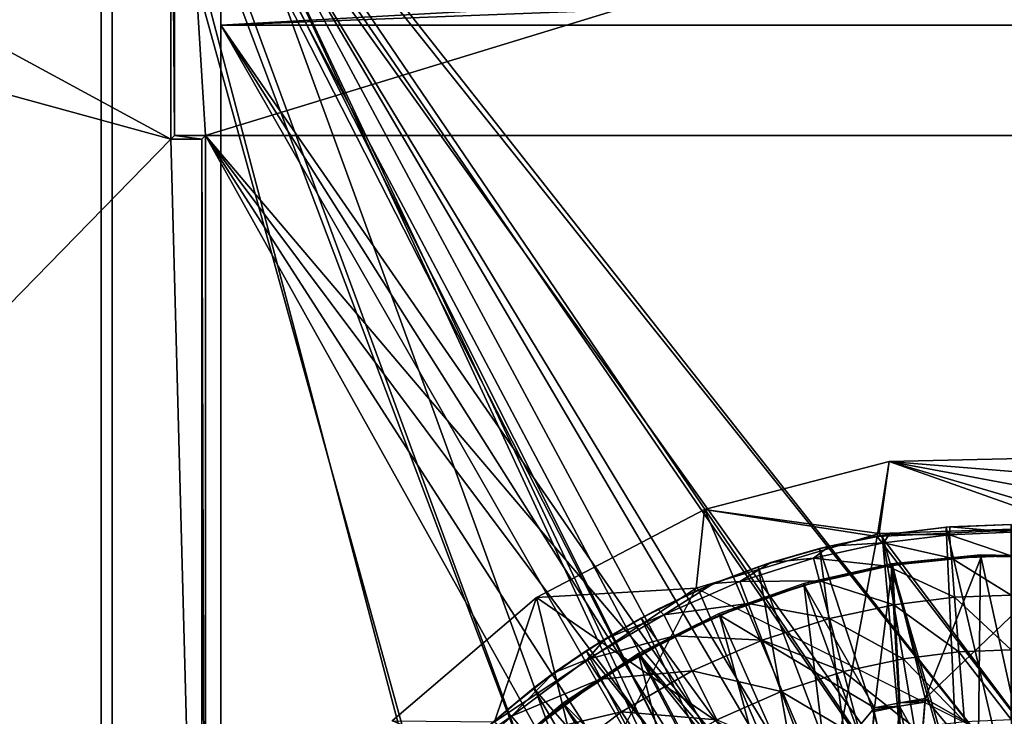
# Model space of a CAD drawing. Units: feet. Extents: x -2.5 to 12.9, y -6 to 2.4.
# Drawn here: x -1.3 to 0, y 0.8 to 1.7 of the extents above; entities that cross this region are included whole.
import ezdxf

# ---------------------------------------------------------------- set-up
doc = ezdxf.new("R2010")
doc.units = ezdxf.units.FT
doc.header["$MEASUREMENT"] = 0
doc.layers.get('0').update_dxf_attribs({"color": 255})
for name, color, linetype in [('AFUWA-3-ARPM', 4, 'Continuous'), ('AFUWA-3-BTVL', 11, 'Continuous'), ('AFUWA-3-CLBK', 19, 'Continuous'), ('AFUWA-P', 2, 'Continuous')]:
    doc.layers.add(name, color=color, linetype=linetype)

# ---------------------------------------------------------------- blocks, each defined once
blk = doc.blocks.new('A$C71805C33')
at = {"linetype": 'Continuous', "lineweight": 0}
for p, q in [((-7.2307, 2.1502), (-7.2307, 4.2581)), ((-7.2307, 4.2581), (-7.2307, 2.1502)), ((-5.9921, 3.2195), (-6.2338, 3.214)), ((-5.9921, 3.2195), (-6.2338, 3.214)), ((-6.2338, 3.214), (-6.4673, 3.1533)), ((-6.4673, 3.1533), (-6.2338, 3.214)), ((-6.2464, 3.1229), (-6.2338, 3.214)), ((-6.6799, 3.0421), (-6.4673, 3.1533)), ((-6.6799, 3.0421), (-6.4673, 3.1533)), ((-6.4777, 3.0539), (-6.4673, 3.1533)), ((-6.2333, 3.1223), (-6.1568, 3.1313)), ((-6.1568, 3.1313), (-6.2333, 3.1223)), ((-6.1617, 3.131), (-6.2333, 3.1223)), ((-6.1617, 3.131), (-6.1568, 3.1313)), ((-6.0795, 3.1345), (-6.1568, 3.1313)), ((-6.1568, 3.1313), (-6.0795, 3.1345)), ((-6.2333, 3.1223), (-6.3091, 3.1072)), ((-6.2333, 3.1223), (-6.3091, 3.1072)), ((-6.2425, 3.1209), (-6.3091, 3.1072)), ((-6.2464, 3.1229), (-6.2767, 3.1138)), ((-6.2767, 3.1138), (-6.2464, 3.1229)), ((-6.2464, 3.1229), (-6.2212, 3.1237)), ((-6.2464, 3.1229), (-6.2212, 3.1237)), ((-6.2333, 3.1223), (-6.2425, 3.1209)), ((-6.3091, 3.1072), (-6.3834, 3.0863)), ((-6.3091, 3.1072), (-6.3834, 3.0863)), ((-6.322, 3.1041), (-6.3834, 3.0863)), ((-6.322, 3.1041), (-6.3091, 3.1072)), ((-6.3834, 3.0863), (-6.456, 3.0596)), ((-6.3834, 3.0863), (-6.456, 3.0596)), ((-6.3995, 3.081), (-6.456, 3.0596)), ((-6.3995, 3.081), (-6.3834, 3.0863)), ((-6.4777, 3.0539), (-6.6799, 3.0421)), ((-6.456, 3.0596), (-6.5261, 3.0272)), ((-6.456, 3.0596), (-6.5261, 3.0272)), ((-6.4972, 3.041), (-6.4777, 3.0539)), ((-6.4972, 3.041), (-6.4777, 3.0539)), ((-6.4802, 3.049), (-6.4777, 3.0539)), ((-6.4463, 3.0633), (-6.4777, 3.0539)), ((-6.4777, 3.0539), (-6.4463, 3.0633)), ((-6.4777, 3.0539), (-6.4738, 3.052)), ((-6.456, 3.0596), (-6.4749, 3.0515)), ((-6.412, 3.0344), (-6.4225, 3.0622)), ((-6.6799, 3.0421), (-6.8627, 2.8859)), ((-6.8627, 2.8859), (-6.6799, 3.0421)), ((-6.7324, 2.8864), (-6.6799, 3.0421)), ((-6.4749, 3.0515), (-6.5261, 3.0272)), ((-6.5935, 2.9895), (-6.5261, 3.0272)), ((-6.5261, 3.0272), (-6.5935, 2.9895)), ((-6.5475, 3.0161), (-6.5261, 3.0272)), ((-6.3945, 2.9879), (-6.412, 3.0344)), ((-6.5475, 3.0161), (-6.5935, 2.9895)), ((-6.5186, 3.02), (-6.5052, 2.9935)), ((-6.4828, 2.9492), (-6.5052, 2.9935)), ((-6.5935, 2.9895), (-6.6578, 2.9466)), ((-6.5935, 2.9895), (-6.6578, 2.9466)), ((-6.6172, 2.9746), (-6.5935, 2.9895)), ((-6.3702, 2.9231), (-6.3945, 2.9879)), ((-6.6172, 2.9746), (-6.6578, 2.9466)), ((-6.6159, 2.9637), (-6.5995, 2.9388)), ((-6.6578, 2.9466), (-6.7185, 2.8987)), ((-6.6578, 2.9466), (-6.7185, 2.8987)), ((-6.6578, 2.9466), (-6.6836, 2.9272)), ((-6.4516, 2.8874), (-6.4828, 2.9492)), ((-6.5722, 2.8974), (-6.5995, 2.9388)), ((-6.6836, 2.9272), (-6.7185, 2.8987)), ((-6.7752, 2.8463), (-6.7185, 2.8987)), ((-6.7185, 2.8987), (-6.7752, 2.8463)), ((-6.746, 2.8744), (-6.7185, 2.8987)), ((-6.534, 2.8396), (-6.5722, 2.8974))]:
    blk.add_line(p, q, dxfattribs=at)

msp = doc.modelspace()

# ---------------------------------------------------------------- linework, layer by layer
at = {"layer": 'AFUWA-3-ARPM'}
for points in [[(-1.0843, 1.538, 0.0407), (-2.5213, 1.9324, 0.0407), (-2.2714, 2.1824, 0.0407)], [(-1.0843, 1.538, 0.0407), (-2.2714, 2.1824, 0.0407), (-1.0843, 2.1824, 0.0407)], [(-1.0843, 2.1824, 0.0407), (-1.0799, 1.5424, 0.2966), (-1.0843, 1.538, 0.0407)], [(-1.0843, 2.1824, 0.0407), (-1.0799, 2.1779, 0.2966), (-1.0799, 1.5424, 0.2966)], [(-2.267, 2.178, 0.289), (-2.5179, 0.0662, 0.2375), (-1.1725, 0.0662, 0.5131)], [(-2.2354, 2.178, 0.1347), (-2.4863, 0.0662, 0.0833), (-1.1585, 0.0662, 0.3556)], [(-1.1725, 2.1741, 0.5131), (-2.267, 2.178, 0.289), (-1.1725, 0.0662, 0.5131)], [(-1.1585, 2.1742, 0.3556), (-2.2354, 2.178, 0.1347), (-1.1585, 0.0662, 0.3556)], [(-0.592, 0.6369, 0.5131), (-1.1725, 2.1741, 0.5131), (-0.7075, 0.4912, 0.5131)], [(-1.1725, 0.0662, 0.5131), (-0.7075, 0.4912, 0.5131), (-1.1725, 2.1741, 0.5131)], [(-1.1725, 2.1741, 0.5131), (-0.592, 0.6369, 0.5131), (-0.4462, 0.7524, 0.5131)], [(-0.4462, 0.7524, 0.5131), (-0.4222, 0.7582, 0.5131), (-1.1725, 2.1741, 0.5131)], [(-0.1698, 0.7148, 0.5131), (-1.1725, 2.1741, 0.5131), (-0.4222, 0.7582, 0.5131)], [(-0.0213, 0.7316, 0.5131), (-1.1725, 2.1741, 0.5131), (-0.1698, 0.7148, 0.5131)], [(-1.1725, 2.1741, 0.5131), (-0.0213, 0.7316, 0.5131), (1.1298, 2.1741, 0.5131)], [(-1.1585, 2.1742, 0.3556), (-0.7035, 0.4443, 0.3556), (-0.592, 0.6369, 0.3556)], [(-1.1585, 2.1742, 0.3556), (-1.1585, 0.0662, 0.3556), (-0.7035, 0.4443, 0.3556)], [(-1.1585, 2.1742, 0.3556), (-0.592, 0.6369, 0.3556), (-0.4462, 0.7524, 0.3556)], [(-0.4462, 0.7524, 0.3556), (-0.168, 0.7152, 0.3556), (-1.1585, 2.1742, 0.3556)], [(-0.0213, 0.7316, 0.3556), (-1.1585, 2.1742, 0.3556), (-0.168, 0.7152, 0.3556)], [(-1.1585, 2.1742, 0.3556), (-0.0213, 0.7316, 0.3556), (1.1159, 2.1741, 0.3556)], [(-1.0405, 1.5424, 0.2966), (-1.0799, 2.1779, 0.2966), (1.0372, 2.1779, 0.2966)], [(-1.0799, 2.1779, 0.2966), (-1.0405, 1.5424, 0.2966), (-1.0799, 1.5424, 0.2966)], [(-1.0405, 1.5424, 0.2966), (1.0372, 2.1779, 0.2966), (0.9978, 1.5424, 0.2966)], [(-2.5213, 1.9324, 0.0407), (-1.0843, 1.538, 0.0407), (-2.5213, 0.0662, 0.0407)], [(-1.045, 0.0662, 0.0407), (-2.5213, 0.0662, 0.0407), (-1.0843, 1.538, 0.0407)], [(-1.045, 1.538, 0.0407), (-1.0843, 1.538, 0.0407), (-1.0799, 1.5424, 0.2966)], [(-1.045, 1.538, 0.0407), (-1.045, 0.0662, 0.0407), (-1.0843, 1.538, 0.0407)], [(-1.045, 1.538, 0.0407), (-1.0799, 1.5424, 0.2966), (-1.0405, 1.5424, 0.2966)], [(-1.045, 1.538, 0.0407), (-1.0405, 1.5424, 0.2966), (-1.0405, 0.0662, 0.2966)], [(-1.0405, 0.0662, 0.2966), (-1.045, 0.0662, 0.0407), (-1.045, 1.538, 0.0407)], [(-0.276, 0.1716, 0.2966), (-1.0405, 1.5424, 0.2966), (-0.2162, 0.2611, 0.2966)], [(-0.1267, 0.3209, 0.2966), (-1.0405, 1.5424, 0.2966), (-0.0213, 0.3418, 0.2966)], [(0.9978, 1.5424, 0.2966), (-0.0213, 0.3418, 0.2966), (-1.0405, 1.5424, 0.2966)], [(-1.0405, 1.5424, 0.2966), (-0.276, 0.1716, 0.2966), (-1.0405, 0.0662, 0.2966)], [(-1.0405, 1.5424, 0.2966), (-0.1267, 0.3209, 0.2966), (-0.2162, 0.2611, 0.2966)], [(-0.1756, 1.1301, 3.0131), (0.0641, 1.1107, 3.7152), (0.0661, 1.1355, 3.0131)], [(0.0661, 1.1355, 3.0131), (0.0589, 1.0472, 0.5131), (-0.1756, 1.1301, 3.0131)], [(-0.1756, 1.1301, 3.0131), (-0.4091, 1.0693, 3.0131), (-0.1882, 1.0389, 5.5131)], [(-0.1905, 1.0352, 0.5131), (-0.4091, 1.0693, 3.0131), (-0.1756, 1.1301, 3.0131)], [(-0.1756, 1.1301, 3.0131), (0.0589, 1.0472, 0.5131), (-0.1905, 1.0352, 0.5131)], [(-0.1756, 1.1301, 3.0131), (-0.1882, 1.0389, 5.5131), (0.0589, 1.0472, 5.5131)], [(0.0641, 1.1107, 3.7152), (-0.1756, 1.1301, 3.0131), (0.0621, 1.0859, 4.4173)], [(0.0589, 1.0472, 5.5131), (0.06, 1.0611, 5.1194), (-0.1756, 1.1301, 3.0131)], [(0.06, 1.0611, 5.1194), (0.0621, 1.0859, 4.4173), (-0.1756, 1.1301, 3.0131)], [(-0.6218, 0.9581, 3.0131), (-0.4195, 0.9699, 5.5131), (-0.4091, 1.0693, 3.0131)], [(-0.2533, 0.7045, 0.5131), (-0.6218, 0.9581, 3.0131), (-0.4091, 1.0693, 3.0131)], [(-0.4091, 1.0693, 3.0131), (-0.4195, 0.9699, 5.5131), (-0.1882, 1.0389, 5.5131)], [(-0.2533, 0.7045, 0.5131), (-0.4091, 1.0693, 3.0131), (-0.1905, 1.0352, 0.5131)], [(0.034, 0.7431, 0.5131), (-0.1905, 1.0352, 0.5131), (0.0589, 1.0472, 0.5131)], [(0.034, 0.7431, 5.5131), (0.0589, 1.0472, 5.5131), (-0.1882, 1.0389, 5.5131)], [(-0.1751, 1.0383, 6.6367), (-0.1035, 1.047, 5.6131), (-0.1843, 1.0369, 5.6131)], [(-0.1035, 1.047, 5.6131), (-0.0872, 0.6927, 5.6131), (-0.1843, 1.0369, 5.6131)], [(-0.1035, 1.047, 5.6131), (-0.1751, 1.0383, 6.6367), (-0.0986, 1.0474, 6.6367)], [(-0.0986, 1.0474, 6.6367), (-0.1751, 1.0383, 6.6367), (-0.0992, 1.0375, 6.9433)], [(-0.1035, 1.047, 5.6131), (-0.0986, 1.0474, 6.6367), (-0.0213, 1.0505, 5.8569)], [(-0.0213, 1.0505, 5.8569), (-0.0213, 1.0505, 5.6131), (-0.1035, 1.047, 5.6131)], [(-0.0213, 1.0505, 5.6131), (-0.0213, 0.6962, 5.6131), (-0.1035, 1.047, 5.6131)], [(-0.0213, 0.6962, 5.6131), (-0.0872, 0.6927, 5.6131), (-0.1035, 1.047, 5.6131)], [(-0.0992, 1.0375, 6.9433), (-0.0213, 1.0406, 6.9433), (-0.0986, 1.0474, 6.6367)], [(-0.0213, 1.0505, 5.8569), (-0.0986, 1.0474, 6.6367), (-0.0213, 1.0505, 6.6367)], [(-0.0213, 1.0505, 6.6367), (-0.0986, 1.0474, 6.6367), (-0.0213, 1.0406, 6.9433)], [(-0.1882, 1.0389, 5.5131), (-0.4195, 0.9699, 5.5131), (0.034, 0.7431, 5.5131)], [(-0.2638, 1.0201, 5.6131), (-0.251, 1.0232, 6.6367), (-0.1843, 1.0369, 5.6131)], [(-0.1528, 0.6823, 5.6131), (-0.2638, 1.0201, 5.6131), (-0.1843, 1.0369, 5.6131)], [(0.034, 0.7431, 0.5131), (-0.2533, 0.7045, 0.5131), (-0.1905, 1.0352, 0.5131)], [(-0.1751, 1.0383, 6.6367), (-0.1843, 1.0369, 5.6131), (-0.251, 1.0232, 6.6367)], [(-0.1751, 1.0383, 6.6367), (-0.251, 1.0232, 6.6367), (-0.1826, 1.0272, 6.9433)], [(-0.0872, 0.6927, 5.6131), (-0.1528, 0.6823, 5.6131), (-0.1843, 1.0369, 5.6131)], [(-0.1826, 1.0272, 6.9433), (-0.0992, 1.0375, 6.9433), (-0.1751, 1.0383, 6.6367)], [(-0.0968, 1.0079, 7.2499), (-0.0992, 1.0375, 6.9433), (-0.1826, 1.0272, 6.9433)], [(-0.0992, 1.0375, 6.9433), (-0.0213, 1.0109, 7.2499), (-0.0213, 1.0406, 6.9433)], [(-0.0992, 1.0375, 6.9433), (-0.0968, 1.0079, 7.2499), (-0.0213, 1.0109, 7.2499)], [(-0.3253, 1.0023, 6.6367), (-0.251, 1.0232, 6.6367), (-0.2638, 1.0201, 5.6131)], [(-0.251, 1.0232, 6.6367), (-0.3253, 1.0023, 6.6367), (-0.2713, 1.008, 6.9433)], [(-0.1777, 0.9978, 7.2499), (-0.1826, 1.0272, 6.9433), (-0.2713, 1.008, 6.9433)], [(-0.1826, 1.0272, 6.9433), (-0.251, 1.0232, 6.6367), (-0.2713, 1.008, 6.9433)], [(-0.1777, 0.9978, 7.2499), (-0.0968, 1.0079, 7.2499), (-0.1826, 1.0272, 6.9433)], [(-0.2638, 1.0201, 5.6131), (-0.3413, 0.997, 5.6131), (-0.3253, 1.0023, 6.6367)], [(-0.2161, 0.6653, 5.6131), (-0.3413, 0.997, 5.6131), (-0.2638, 1.0201, 5.6131)], [(-0.1528, 0.6823, 5.6131), (-0.2161, 0.6653, 5.6131), (-0.2638, 1.0201, 5.6131)], [(-0.0213, 1.0109, 7.2499), (-0.0968, 1.0079, 7.2499), (-0.0213, 0.9612, 7.5545)], [(-0.3978, 0.9756, 6.6367), (-0.3413, 0.997, 5.6131), (-0.4167, 0.9676, 5.6131)], [(-0.2774, 0.6418, 5.6131), (-0.4167, 0.9676, 5.6131), (-0.3413, 0.997, 5.6131)], [(-0.3413, 0.997, 5.6131), (-0.3978, 0.9756, 6.6367), (-0.3253, 1.0023, 6.6367)], [(-0.3253, 1.0023, 6.6367), (-0.3978, 0.9756, 6.6367), (-0.3643, 0.9783, 6.9433)], [(-0.2636, 0.9793, 7.2499), (-0.2713, 1.008, 6.9433), (-0.3643, 0.9783, 6.9433)], [(-0.3253, 1.0023, 6.6367), (-0.3643, 0.9783, 6.9433), (-0.2713, 1.008, 6.9433)], [(-0.2774, 0.6418, 5.6131), (-0.3413, 0.997, 5.6131), (-0.2161, 0.6653, 5.6131)], [(-0.2636, 0.9793, 7.2499), (-0.1777, 0.9978, 7.2499), (-0.2713, 1.008, 6.9433)], [(-0.1695, 0.9489, 7.5545), (-0.1777, 0.9978, 7.2499), (-0.2636, 0.9793, 7.2499)], [(-0.0928, 0.9584, 7.5545), (-0.0968, 1.0079, 7.2499), (-0.1777, 0.9978, 7.2499)], [(-0.0928, 0.9584, 7.5545), (-0.1777, 0.9978, 7.2499), (-0.1695, 0.9489, 7.5545)], [(-0.0213, 0.9612, 7.5545), (-0.0968, 1.0079, 7.2499), (-0.0928, 0.9584, 7.5545)], [(-0.3978, 0.9756, 6.6367), (-0.4167, 0.9676, 5.6131), (-0.468, 0.9433, 6.6367)], [(-0.3978, 0.9756, 6.6367), (-0.468, 0.9433, 6.6367), (-0.4604, 0.9361, 6.9433)], [(-0.3643, 0.9783, 6.9433), (-0.4604, 0.9361, 6.9433), (-0.3538, 0.9504, 7.2499)], [(-0.3978, 0.9756, 6.6367), (-0.4604, 0.9361, 6.9433), (-0.3643, 0.9783, 6.9433)], [(-0.3538, 0.9504, 7.2499), (-0.2636, 0.9793, 7.2499), (-0.3643, 0.9783, 6.9433)], [(-0.2636, 0.9793, 7.2499), (-0.3538, 0.9504, 7.2499), (-0.2509, 0.9313, 7.5545)], [(-0.2636, 0.9793, 7.2499), (-0.2509, 0.9313, 7.5545), (-0.1695, 0.9489, 7.5545)], [(-0.4195, 0.9699, 5.5131), (-0.6218, 0.9581, 3.0131), (-0.6749, 0.8006, 5.5131)], [(-0.6749, 0.8006, 5.5131), (-0.5595, 0.7003, 5.5131), (-0.4195, 0.9699, 5.5131)], [(-0.4894, 0.9321, 5.6131), (-0.468, 0.9433, 6.6367), (-0.4167, 0.9676, 5.6131)], [(-0.4894, 0.9321, 5.6131), (-0.4167, 0.9676, 5.6131), (-0.2774, 0.6418, 5.6131)], [(-0.0213, 0.892, 7.8554), (-0.0213, 0.9612, 7.5545), (-0.0928, 0.9584, 7.5545)], [(-0.6749, 0.8006, 5.5131), (-0.6218, 0.9581, 3.0131), (-0.8045, 0.8019, 3.0131)], [(-0.8045, 0.8019, 3.0131), (-0.6218, 0.9581, 3.0131), (-0.5595, 0.7003, 0.5131)], [(-0.2533, 0.7045, 0.5131), (-0.5595, 0.7003, 0.5131), (-0.6218, 0.9581, 3.0131)], [(-0.447, 0.9095, 7.2499), (-0.3538, 0.9504, 7.2499), (-0.4604, 0.9361, 6.9433)], [(-0.3538, 0.9504, 7.2499), (-0.447, 0.9095, 7.2499), (-0.3364, 0.904, 7.5545)], [(-0.3538, 0.9504, 7.2499), (-0.3364, 0.904, 7.5545), (-0.2509, 0.9313, 7.5545)], [(-0.1695, 0.9489, 7.5545), (-0.2509, 0.9313, 7.5545), (-0.158, 0.8806, 7.8554)], [(-0.0928, 0.9584, 7.5545), (-0.1695, 0.9489, 7.5545), (-0.0873, 0.8894, 7.8554)], [(-0.1695, 0.9489, 7.5545), (-0.158, 0.8806, 7.8554), (-0.0873, 0.8894, 7.8554)], [(-0.0213, 0.892, 7.8554), (-0.0928, 0.9584, 7.5545), (-0.0873, 0.8894, 7.8554)], [(-0.4604, 0.9361, 6.9433), (-0.5353, 0.9055, 6.6367), (-0.5577, 0.8797, 6.9433)], [(-0.447, 0.9095, 7.2499), (-0.4604, 0.9361, 6.9433), (-0.5577, 0.8797, 6.9433)], [(-0.5353, 0.9055, 6.6367), (-0.468, 0.9433, 6.6367), (-0.4894, 0.9321, 5.6131)], [(-0.5353, 0.9055, 6.6367), (-0.4604, 0.9361, 6.9433), (-0.468, 0.9433, 6.6367)], [(-0.4894, 0.9321, 5.6131), (-0.559, 0.8907, 5.6131), (-0.5353, 0.9055, 6.6367)], [(-0.4894, 0.9321, 5.6131), (-0.3357, 0.6121, 5.6131), (-0.559, 0.8907, 5.6131)], [(-0.2774, 0.6418, 5.6131), (-0.3357, 0.6121, 5.6131), (-0.4894, 0.9321, 5.6131)], [(-0.2331, 0.8644, 7.8554), (-0.2509, 0.9313, 7.5545), (-0.3364, 0.904, 7.5545)], [(-0.2509, 0.9313, 7.5545), (-0.2331, 0.8644, 7.8554), (-0.158, 0.8806, 7.8554)], [(-0.5413, 0.8549, 7.2499), (-0.447, 0.9095, 7.2499), (-0.5577, 0.8797, 6.9433)], [(-0.447, 0.9095, 7.2499), (-0.5413, 0.8549, 7.2499), (-0.4247, 0.8652, 7.5545)], [(-0.447, 0.9095, 7.2499), (-0.4247, 0.8652, 7.5545), (-0.3364, 0.904, 7.5545)], [(-0.559, 0.8907, 5.6131), (-0.5996, 0.8626, 6.6367), (-0.5353, 0.9055, 6.6367)], [(-0.5353, 0.9055, 6.6367), (-0.5996, 0.8626, 6.6367), (-0.5577, 0.8797, 6.9433)], [(-0.3364, 0.904, 7.5545), (-0.4247, 0.8652, 7.5545), (-0.312, 0.8391, 7.8554)], [(-0.312, 0.8391, 7.8554), (-0.2331, 0.8644, 7.8554), (-0.3364, 0.904, 7.5545)], [(-0.5996, 0.8626, 6.6367), (-0.559, 0.8907, 5.6131), (-0.6254, 0.8433, 5.6131)], [(-0.559, 0.8907, 5.6131), (-0.391, 0.5763, 5.6131), (-0.6254, 0.8433, 5.6131)], [(-0.3357, 0.6121, 5.6131), (-0.391, 0.5763, 5.6131), (-0.559, 0.8907, 5.6131)], [(-0.0802, 0.8013, 8.1505), (-0.0873, 0.8894, 7.8554), (-0.158, 0.8806, 7.8554)], [(-0.0213, 0.892, 7.8554), (-0.0873, 0.8894, 7.8554), (-0.0213, 0.8036, 8.1505)], [(-0.0802, 0.8013, 8.1505), (-0.0213, 0.8036, 8.1505), (-0.0873, 0.8894, 7.8554)], [(-0.5577, 0.8797, 6.9433), (-0.6535, 0.8077, 6.9433), (-0.5413, 0.8549, 7.2499)], [(-0.5996, 0.8626, 6.6367), (-0.6535, 0.8077, 6.9433), (-0.5577, 0.8797, 6.9433)], [(-0.158, 0.8806, 7.8554), (-0.2331, 0.8644, 7.8554), (-0.1434, 0.7934, 8.1505)], [(-0.158, 0.8806, 7.8554), (-0.1434, 0.7934, 8.1505), (-0.0802, 0.8013, 8.1505)], [(-0.5996, 0.8626, 6.6367), (-0.6254, 0.8433, 5.6131), (-0.6603, 0.8148, 6.6367)], [(-0.5996, 0.8626, 6.6367), (-0.6603, 0.8148, 6.6367), (-0.6535, 0.8077, 6.9433)], [(-0.5413, 0.8549, 7.2499), (-0.514, 0.8134, 7.5545), (-0.4247, 0.8652, 7.5545)], [(-0.3935, 0.8034, 7.8554), (-0.4247, 0.8652, 7.5545), (-0.514, 0.8134, 7.5545)], [(-0.4247, 0.8652, 7.5545), (-0.3935, 0.8034, 7.8554), (-0.312, 0.8391, 7.8554)], [(-0.2331, 0.8644, 7.8554), (-0.312, 0.8391, 7.8554), (-0.2105, 0.7789, 8.1505)], [(-0.2331, 0.8644, 7.8554), (-0.2105, 0.7789, 8.1505), (-0.1434, 0.7934, 8.1505)], [(-0.6342, 0.7851, 7.2499), (-0.5413, 0.8549, 7.2499), (-0.6535, 0.8077, 6.9433)], [(-0.5413, 0.8549, 7.2499), (-0.6342, 0.7851, 7.2499), (-0.514, 0.8134, 7.5545)], [(-0.6879, 0.7904, 5.6131), (-0.6603, 0.8148, 6.6367), (-0.6254, 0.8433, 5.6131)], [(-0.6879, 0.7904, 5.6131), (-0.6254, 0.8433, 5.6131), (-0.4424, 0.5347, 5.6131)], [(-0.6254, 0.8433, 5.6131), (-0.391, 0.5763, 5.6131), (-0.4424, 0.5347, 5.6131)], [(-0.2809, 0.7564, 8.1505), (-0.312, 0.8391, 7.8554), (-0.3935, 0.8034, 7.8554)], [(-0.2809, 0.7564, 8.1505), (-0.2105, 0.7789, 8.1505), (-0.312, 0.8391, 7.8554)], [(-0.7171, 0.7624, 6.6367), (-0.6603, 0.8148, 6.6367), (-0.6879, 0.7904, 5.6131)], [(-0.7171, 0.7624, 6.6367), (-0.6535, 0.8077, 6.9433), (-0.6603, 0.8148, 6.6367)], [(-0.6342, 0.7851, 7.2499), (-0.602, 0.7473, 7.5545), (-0.514, 0.8134, 7.5545)], [(-0.514, 0.8134, 7.5545), (-0.602, 0.7473, 7.5545), (-0.4759, 0.7556, 7.8554)], [(-0.4759, 0.7556, 7.8554), (-0.3935, 0.8034, 7.8554), (-0.514, 0.8134, 7.5545)], [(-0.6535, 0.8077, 6.9433), (-0.7446, 0.7192, 6.9433), (-0.6342, 0.7851, 7.2499)], [(-0.7171, 0.7624, 6.6367), (-0.7446, 0.7192, 6.9433), (-0.6535, 0.8077, 6.9433)]]:
    msp.add_3dface(points, dxfattribs=at)
at = {"layer": 'AFUWA-3-BTVL'}
for points in [[(-0.0598, 1.012, 5.6131), (-0.0585, 1.0102, 5.5131), (-0.1729, 1.0007, 5.6131)], [(-0.1729, 1.0007, 5.6131), (-0.0641, 0.6282, 5.6131), (-0.0598, 1.012, 5.6131)], [(-0.1729, 1.0007, 5.6131), (-0.0585, 1.0102, 5.5131), (-0.1714, 0.9988, 5.5131)], [(-0.1714, 0.9988, 5.5131), (-0.0585, 1.0102, 5.5131), (-0.1299, 0.8302, 5.5131)], [(-0.1299, 0.8302, 5.5131), (-0.0585, 1.0102, 5.5131), (0.0557, 1.008, 5.5131)], [(0.0246, 0.6276, 5.6131), (-0.0598, 1.012, 5.6131), (-0.0641, 0.6282, 5.6131)], [(-0.0598, 1.012, 5.6131), (0.0557, 1.008, 5.5131), (-0.0585, 1.0102, 5.5131)], [(-0.0598, 1.012, 5.6131), (0.0558, 1.0097, 5.6131), (0.0557, 1.008, 5.5131)], [(0.0246, 0.6276, 5.6131), (0.0558, 1.0097, 5.6131), (-0.0598, 1.012, 5.6131)], [(-0.1714, 0.9988, 5.5131), (-0.2834, 0.9759, 5.6131), (-0.1729, 1.0007, 5.6131)], [(-0.2834, 0.9759, 5.6131), (-0.1515, 0.6147, 5.6131), (-0.1729, 1.0007, 5.6131)], [(-0.1714, 0.9988, 5.5131), (-0.2829, 0.9738, 5.5131), (-0.2834, 0.9759, 5.6131)], [(-0.2829, 0.9738, 5.5131), (-0.1714, 0.9988, 5.5131), (-0.1941, 0.8183, 5.5131)], [(-0.1621, 0.8249, 5.5131), (-0.1941, 0.8183, 5.5131), (-0.1714, 0.9988, 5.5131)], [(-0.1729, 1.0007, 5.6131), (-0.1515, 0.6147, 5.6131), (-0.0641, 0.6282, 5.6131)], [(-0.1299, 0.8302, 5.5131), (-0.1621, 0.8249, 5.5131), (-0.1714, 0.9988, 5.5131)], [(0.0557, 1.008, 5.5131), (0.0335, 0.7365, 5.5131), (-0.1299, 0.8302, 5.5131)], [(-0.3908, 0.9378, 5.6131), (-0.2834, 0.9759, 5.6131), (-0.2829, 0.9738, 5.5131)], [(-0.3908, 0.9378, 5.6131), (-0.2355, 0.5877, 5.6131), (-0.2834, 0.9759, 5.6131)], [(-0.3901, 0.9358, 5.5131), (-0.3908, 0.9378, 5.6131), (-0.2829, 0.9738, 5.5131)], [(-0.2829, 0.9738, 5.5131), (-0.1941, 0.8183, 5.5131), (-0.3901, 0.9358, 5.5131)], [(-0.2355, 0.5877, 5.6131), (-0.1515, 0.6147, 5.6131), (-0.2834, 0.9759, 5.6131)], [(-0.4926, 0.8871, 5.6131), (-0.3908, 0.9378, 5.6131), (-0.3901, 0.9358, 5.5131)], [(-0.2355, 0.5877, 5.6131), (-0.3908, 0.9378, 5.6131), (-0.4926, 0.8871, 5.6131)], [(-0.4926, 0.8871, 5.6131), (-0.3901, 0.9358, 5.5131), (-0.4922, 0.885, 5.5131)], [(-0.3901, 0.9358, 5.5131), (-0.3184, 0.6695, 5.5131), (-0.4922, 0.885, 5.5131)], [(-0.1941, 0.8183, 5.5131), (-0.3184, 0.6695, 5.5131), (-0.3901, 0.9358, 5.5131)], [(-0.4922, 0.885, 5.5131), (-0.5884, 0.8242, 5.6131), (-0.4926, 0.8871, 5.6131)], [(-0.3144, 0.5478, 5.6131), (-0.4926, 0.8871, 5.6131), (-0.5884, 0.8242, 5.6131)], [(-0.4922, 0.885, 5.5131), (-0.5876, 0.8222, 5.5131), (-0.5884, 0.8242, 5.6131)], [(-0.5876, 0.8222, 5.5131), (-0.4922, 0.885, 5.5131), (-0.423, 0.6055, 5.5131)], [(-0.4926, 0.8871, 5.6131), (-0.3144, 0.5478, 5.6131), (-0.2355, 0.5877, 5.6131)], [(-0.4922, 0.885, 5.5131), (-0.3184, 0.6695, 5.5131), (-0.423, 0.6055, 5.5131)], [(-0.6761, 0.7497, 5.6131), (-0.5884, 0.8242, 5.6131), (-0.5876, 0.8222, 5.5131)], [(-0.3863, 0.4958, 5.6131), (-0.5884, 0.8242, 5.6131), (-0.6761, 0.7497, 5.6131)], [(-0.5884, 0.8242, 5.6131), (-0.3863, 0.4958, 5.6131), (-0.3144, 0.5478, 5.6131)], [(-0.1621, 0.8249, 5.5131), (-0.1625, 0.8205, 5.2645), (-0.1941, 0.8183, 5.5131)], [(-0.1625, 0.8205, 5.2645), (-0.1303, 0.8258, 5.2645), (-0.1348, 0.77, 5.0919)], [(-0.1625, 0.8205, 5.2645), (-0.1621, 0.8249, 5.5131), (-0.1303, 0.8258, 5.2645)], [(-0.1621, 0.8249, 5.5131), (-0.1299, 0.8302, 5.5131), (-0.1301, 0.828, 5.3888)], [(-0.1303, 0.8258, 5.2645), (-0.1621, 0.8249, 5.5131), (-0.1301, 0.828, 5.3888)], [(-0.1301, 0.828, 5.3888), (-0.1299, 0.8302, 5.5131), (-0.1382, 0.7285, 5.5131)], [(-0.0527, 0.738, 5.5131), (-0.1382, 0.7285, 5.5131), (-0.1299, 0.8302, 5.5131)], [(-0.1348, 0.77, 5.0919), (-0.1301, 0.828, 5.3888), (-0.1382, 0.7285, 5.5131)], [(-0.1348, 0.77, 5.0919), (-0.1303, 0.8258, 5.2645), (-0.1301, 0.828, 5.3888)], [(-0.1299, 0.8302, 5.5131), (0.0335, 0.7365, 5.5131), (-0.0527, 0.738, 5.5131)], [(-0.6744, 0.7484, 5.5131), (-0.6761, 0.7497, 5.6131), (-0.5876, 0.8222, 5.5131)], [(-0.423, 0.6055, 5.5131), (-0.6744, 0.7484, 5.5131), (-0.5876, 0.8222, 5.5131)], [(-0.3184, 0.6695, 5.5131), (-0.1941, 0.8183, 5.5131), (-0.2026, 0.7138, 5.5131)], [(-0.1943, 0.816, 5.3888), (-0.2026, 0.7138, 5.5131), (-0.1941, 0.8183, 5.5131)], [(-0.1943, 0.816, 5.3888), (-0.1991, 0.7564, 5.0915), (-0.2026, 0.7138, 5.5131)], [(-0.1943, 0.816, 5.3888), (-0.1944, 0.8138, 5.2645), (-0.1991, 0.7564, 5.0915)], [(-0.1991, 0.7564, 5.0915), (-0.1944, 0.8138, 5.2645), (-0.1715, 0.7114, 4.932)], [(-0.1944, 0.8138, 5.2645), (-0.1625, 0.8205, 5.2645), (-0.1715, 0.7114, 4.932)], [(-0.1625, 0.8205, 5.2645), (-0.1944, 0.8138, 5.2645), (-0.1943, 0.816, 5.3888)], [(-0.1941, 0.8183, 5.5131), (-0.1625, 0.8205, 5.2645), (-0.1943, 0.816, 5.3888)], [(-0.1391, 0.718, 4.932), (-0.1715, 0.7114, 4.932), (-0.1625, 0.8205, 5.2645)], [(-0.1625, 0.8205, 5.2645), (-0.1348, 0.77, 5.0919), (-0.1391, 0.718, 4.932)]]:
    msp.add_3dface(points, dxfattribs=at)
at = {"layer": 'AFUWA-3-CLBK'}
for points in [[(-1.0213, 1.6822, -2.5149), (-1.0213, 1.899, -2.3144), (-1.0213, 1.9936, -2.3738)], [(-1.0213, 1.7596, -2.5272), (-1.0213, 1.6822, -2.5149), (-1.0213, 1.9936, -2.3738)], [(-1.0213, 0.0822, 0.2966), (-0.1995, 0.1893, 0.2966), (-1.0213, 1.9322, 0.2966)], [(-0.1219, 0.258, 0.2966), (-0.0213, 0.2828, 0.2966), (-1.0213, 1.9322, 0.2966)], [(0.9787, 1.9322, 0.2966), (-1.0213, 1.9322, 0.2966), (-0.0213, 0.2828, 0.2966)], [(-0.1219, 0.258, 0.2966), (-1.0213, 1.9322, 0.2966), (-0.1995, 0.1893, 0.2966)], [(-0.0213, 0.5328, 0.0466), (-0.1808, 0.5047, 0.0466), (-1.0213, 1.9322, 0.0466)], [(-0.3213, 0.4236, 0.0466), (-0.4254, 0.2995, 0.0466), (-1.0213, 1.9322, 0.0466)], [(-1.0213, 0.0822, 0.0466), (-1.0213, 1.9322, 0.0466), (-0.4254, 0.2995, 0.0466)], [(-1.0213, 1.9322, 0.0466), (-0.1808, 0.5047, 0.0466), (-0.3213, 0.4236, 0.0466)], [(-1.0213, 1.9322, 0.0466), (0.9787, 1.9322, 0.0466), (-0.0213, 0.5328, 0.0466)], [(-1.0213, 1.9322, 0.2966), (-1.0213, 0.0822, 0.0466), (-1.0213, 0.0822, 0.2966)], [(-1.0213, 1.9322, 0.2966), (-1.0213, 1.9322, 0.0466), (-1.0213, 0.0822, 0.0466)], [(-1.0213, 1.7939, -2.2776), (-1.0213, 1.899, -2.3144), (-1.0213, 1.6822, -2.5149)], [(-1.0213, 1.6822, -2.2649), (0.9787, 1.6822, -2.2649), (0.9787, 1.7939, -2.2776)], [(0.9787, 1.7939, -2.2776), (-1.0213, 1.7939, -2.2776), (-1.0213, 1.6822, -2.2649)], [(-1.0213, 1.6822, -2.5149), (-1.0213, 1.6822, -2.2649), (-1.0213, 1.7939, -2.2776)], [(0.9787, 1.7596, -2.5272), (0.9787, 1.6822, -2.5149), (-1.0213, 1.6822, -2.5149)], [(-1.0213, 1.6822, -2.5149), (-1.0213, 1.7596, -2.5272), (0.9787, 1.7596, -2.5272)], [(-0.0957, 0.2197, -2.2649), (-0.0213, 0.2355, -2.2649), (-1.0213, 1.6822, -2.2649)], [(0.9787, 1.6822, -2.2649), (-1.0213, 1.6822, -2.2649), (-0.0213, 0.2355, -2.2649)], [(-1.0213, 1.6822, -2.2649), (-1.0213, 0.0685, -2.2649), (-0.1574, 0.175, -2.2649)], [(-0.0957, 0.2197, -2.2649), (-1.0213, 1.6822, -2.2649), (-0.1574, 0.175, -2.2649)], [(-1.0213, 1.6822, -2.5149), (0.9787, 1.6822, -2.5149), (-0.0213, 0.2355, -2.5149)], [(-1.0213, 0.0685, -2.5149), (-1.0213, 1.6822, -2.5149), (-0.1574, 0.175, -2.5149)], [(-0.0213, 0.2355, -2.5149), (-0.0957, 0.2197, -2.5149), (-1.0213, 1.6822, -2.5149)], [(-1.0213, 1.6822, -2.5149), (-0.0957, 0.2197, -2.5149), (-0.1574, 0.175, -2.5149)], [(-1.0213, 0.0685, -2.5149), (-1.0213, 0.0685, -2.2649), (-1.0213, 1.6822, -2.2649)], [(-1.0213, 1.6822, -2.2649), (-1.0213, 1.6822, -2.5149), (-1.0213, 0.0685, -2.5149)]]:
    msp.add_3dface(points, dxfattribs=at)

# ---------------------------------------------------------------- block references
at = {"layer": 'AFUWA-P'}
msp.add_blockref('A$C71805C33', (6.0582, -2.084), dxfattribs=at)

doc.saveas('drawing.dxf')
